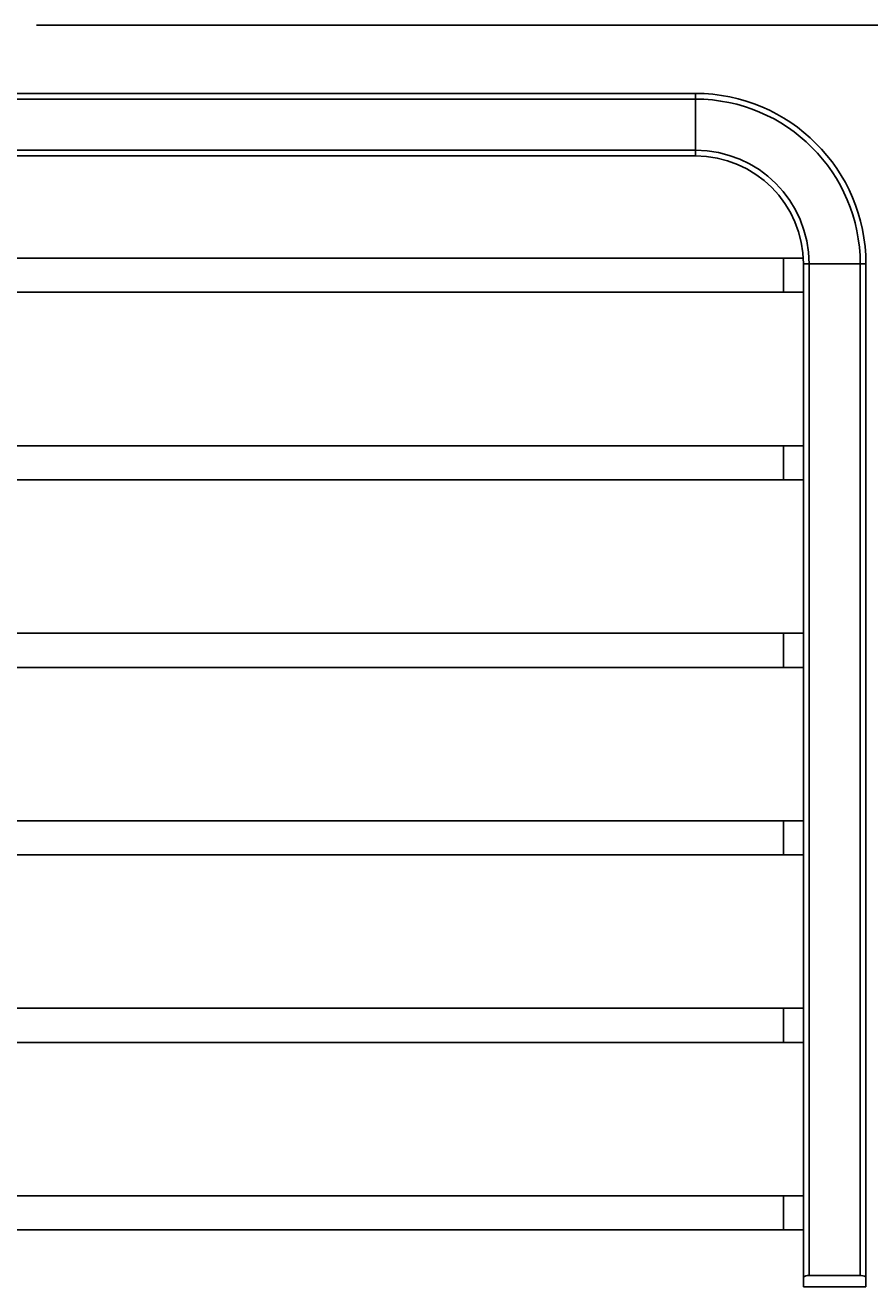
# Model space of a CAD drawing. Units: millimetres. Extents: x 10 to 195, y -65 to 110.
# Drawn here: x 73 to 111, y 0 to 55 of the extents above; entities that cross this region are included whole.
import ezdxf

# ---------------------------------------------------------------- set-up
doc = ezdxf.new("R2010")
doc.units = ezdxf.units.MM
doc.header["$MEASUREMENT"] = 0
doc.layers.get('0').update_dxf_attribs({"lineweight": 0})
doc.layers.add('CAPA_BASE', color=7, linetype='Continuous', lineweight=0)

# ---------------------------------------------------------------- blocks, each defined once
blk = doc.blocks.new('Block_2')
at = {"layer": 'CAPA_BASE', "true_color": 0x000000, "transparency": 33554687}
h = blk.add_hatch(color=18, dxfattribs=at)
h.dxf.hatch_style = 2
h.paths.add_polyline_path([(120.392, 55.331), (120.082, 52.831), (120.702, 52.831)])
h = blk.add_hatch(color=18, dxfattribs=at)
h.dxf.hatch_style = 2
h.paths.add_polyline_path([(120.392, -0.169), (120.702, 2.331), (120.082, 2.331)])
at = {"layer": 'CAPA_BASE', "color": 18, "lineweight": 25, "true_color": 0x000000}
for p, q in [((73.892, 55.331), (121.392, 55.331)), ((120.392, 55.331), (120.392, -0.169)), ((111.392, -0.169), (121.392, -0.169))]:
    blk.add_line(p, q, dxfattribs=at)
at = {"layer": 'CAPA_BASE'}
for points in [[(120.392, 55.331), (120.082, 52.831), (120.702, 52.831), (120.702, 52.831)], [(120.392, -0.169), (120.702, 2.331), (120.082, 2.331), (120.082, 2.331)]]:
    blk.add_lwpolyline(points, close=True, dxfattribs=at)
at = {"layer": 'CAPA_BASE', "insert": (119.599, 24.935), "char_height": 0.2, "attachment_point": 7, "rotation": 90}
blk.add_mtext('\\C18;\\c0;\\FArial Bold|b1|i0|c1;\\H2.997200;\\W0.700000;111', dxfattribs=at)

msp = doc.modelspace()

# ---------------------------------------------------------------- linework, layer by layer
at = {"color": 18, "lineweight": 25, "true_color": 0x000000}
for p, q in [((72.892, 52.331), (102.892, 52.331)), ((102.892, 52.331), (102.892, 52.081)), ((102.892, 49.831), (102.892, 52.081)), ((102.892, 49.581), (63.578, 49.581)), ((102.892, 49.831), (102.892, 49.581)), ((106.767, 45.081), (14.017, 45.081)), ((107.636, 45.081), (106.767, 45.081)), ((107.892, 44.831), (107.642, 44.831)), ((107.642, 0.233), (107.642, 44.831)), ((110.142, 44.831), (107.892, 44.831)), ((107.892, 44.831), (107.892, 0.331)), ((110.392, 44.831), (110.142, 44.831)), ((110.142, 0.331), (110.142, 44.831)), ((110.392, 44.831), (110.392, 0.233)), ((14.017, 43.581), (106.767, 43.581)), ((106.767, 43.581), (107.642, 43.581)), ((106.767, 36.831), (14.017, 36.831)), ((107.642, 36.831), (106.767, 36.831)), ((14.017, 35.331), (106.767, 35.331)), ((106.767, 35.331), (107.642, 35.331)), ((106.767, 28.581), (14.017, 28.581)), ((107.642, 28.581), (106.767, 28.581)), ((14.017, 27.081), (106.767, 27.081)), ((106.767, 27.081), (107.642, 27.081)), ((106.767, 20.331), (14.017, 20.331)), ((107.642, 20.331), (106.767, 20.331)), ((14.017, 18.831), (106.767, 18.831)), ((106.767, 18.831), (107.642, 18.831)), ((106.767, 12.081), (14.017, 12.081)), ((107.642, 12.081), (106.767, 12.081)), ((14.017, 10.581), (106.767, 10.581)), ((106.767, 10.581), (107.642, 10.581)), ((106.767, 3.831), (14.017, 3.831)), ((107.642, 3.831), (106.767, 3.831)), ((14.017, 2.331), (106.767, 2.331)), ((106.767, 2.331), (107.642, 2.331)), ((107.642, 0.233), (107.642, -0.169)), ((110.142, 0.331), (107.892, 0.331)), ((110.392, 0.233), (110.392, -0.169)), ((107.642, -0.169), (110.392, -0.169))]:
    msp.add_line(p, q, dxfattribs=at)
at = {"color": 8, "lineweight": 25, "true_color": 0x808080}
for p, q in [((102.892, 52.081), (63.333, 52.081)), ((63.352, 49.831), (102.892, 49.831)), ((106.767, 43.581), (106.767, 45.081)), ((106.767, 35.331), (106.767, 36.831)), ((106.767, 27.081), (106.767, 28.581)), ((106.767, 18.831), (106.767, 20.331)), ((106.767, 12.081), (106.767, 10.581)), ((106.767, 3.831), (106.767, 2.331))]:
    msp.add_line(p, q, dxfattribs=at)
at = {"color": 18, "lineweight": 25, "true_color": 0x000000}
for points in [[(107.892, 0.331), (107.814, 0.326), (107.745, 0.311), (107.69, 0.289), (107.653, 0.26), (107.642, 0.233)], [(110.392, 0.233), (110.377, 0.266), (110.33, 0.296), (110.26, 0.319), (110.179, 0.33), (110.142, 0.331)]]:
    msp.add_lwpolyline(points, dxfattribs=at)
for points in [[(110.392, 44.831), (110.392, 48.973), (107.035, 52.331), (102.892, 52.331)], [(110.142, 44.831), (110.142, 48.835), (106.897, 52.081), (102.892, 52.081)], [(107.892, 44.831), (107.892, 47.593), (105.654, 49.831), (102.892, 49.831)], [(107.642, 44.831), (107.642, 47.455), (105.516, 49.581), (102.892, 49.581)]]:
    msp.add_open_spline(points, degree=3, dxfattribs=at)

# ---------------------------------------------------------------- block references
at = {"layer": 'CAPA_BASE'}
msp.add_blockref('Block_2', (0, 0), dxfattribs=at)

doc.saveas('drawing.dxf')
